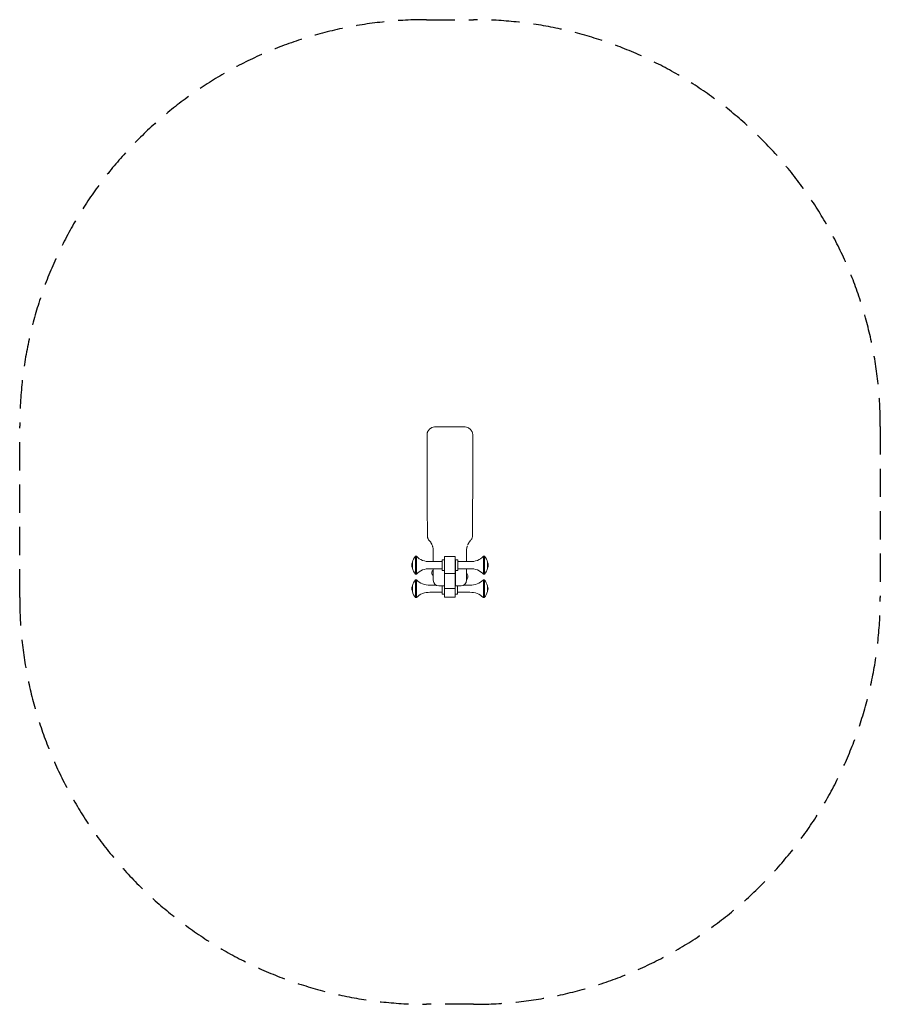
# Model space of a CAD drawing. Units: millimetres. Extents: x -1936 to 1936, y -2236 to 2194.
import ezdxf

# ---------------------------------------------------------------- set-up
doc = ezdxf.new("R2010")
doc.units = ezdxf.units.MM
doc.header["$LTSCALE"] = 20
doc.linetypes.add('HIDDEN', pattern=[9.525, 6.35, -3.175])
doc.layers.add('2d', color=230, linetype='Continuous')
doc.layers.add('ASTM-Safetyzone', color=64, linetype='HIDDEN')

msp = doc.modelspace()

# ---------------------------------------------------------------- linework, layer by layer
at = {"layer": '2d', "lineweight": 0}
for p, q in [((-69.2, 361.7), (69.2, 361.7)), ((-154.9, -300.3), (-154.9, -220.3)), ((-154.9, -220.3), (-150.6, -220.3)), ((-150.6, -300.3), (-150.6, -220.3)), ((151.2, -220.3), (151.2, -300.3)), ((155.5, -220.3), (151.2, -220.3)), ((155.5, -220.3), (155.5, -300.3)), ((-168.9, -273.3), (-168.9, -247.3)), ((-90, -244.3), (-34.5, -244.3)), ((-34.5, -284), (-34.5, -236.6)), ((-34.5, -236.6), (-24, -236.6)), ((-24, -221.7), (-24, -404.4)), ((-24, -221.7), (24, -221.7)), ((24, -404.4), (24, -221.7)), ((24.6, -236.6), (24.6, -284)), ((35.1, -236.6), (24.6, -236.6)), ((35.1, -236.6), (35.1, -284)), ((90.6, -244.3), (35.1, -244.3)), ((169.5, -247.3), (169.5, -273.3)), ((-154.9, -300.3), (-150.6, -300.3)), ((-90, -276.3), (-34.5, -276.3)), ((-75, -328.1), (-75, -303.3)), ((-34.5, -284), (-24, -284)), ((-24, -298.3), (24, -298.3)), ((24.5, -281), (24, -281)), ((35.1, -284), (24.6, -284)), ((90.6, -276.3), (35.1, -276.3)), ((75, -303.3), (75, -328.1)), ((155.5, -300.3), (151.2, -300.3)), ((-168.9, -379.4), (-168.9, -353.4)), ((-154.9, -406.4), (-154.9, -326.4)), ((-154.9, -326.4), (-150.6, -326.4)), ((-150.6, -406.4), (-150.6, -326.4)), ((-90, -350.4), (-61.4, -350.4)), ((-24.5, -353.1), (-50, -353.1)), ((-34.5, -390.1), (-34.5, -353.1)), ((-24.5, -353.1), (-24.5, -323.6)), ((-24.5, -342.7), (-24, -342.7)), ((24.5, -342.7), (24, -342.7)), ((24.5, -323.6), (24.5, -353.1)), ((50, -353.1), (24.5, -353.1)), ((34.5, -353.1), (34.5, -390.1)), ((90, -350.4), (61.4, -350.4)), ((150.6, -326.4), (150.6, -406.4)), ((154.9, -326.4), (150.6, -326.4)), ((154.9, -326.4), (154.9, -406.4)), ((168.9, -353.4), (168.9, -379.4)), ((-90, -382.4), (-34.5, -382.4)), ((-34.5, -390.1), (-24, -390.1)), ((-24, -364.5), (24, -364.5)), ((34.5, -390.1), (24, -390.1)), ((90, -382.4), (34.5, -382.4)), ((-154.9, -406.4), (-150.6, -406.4)), ((-24, -404.4), (24, -404.4)), ((154.9, -406.4), (150.6, -406.4))]:
    msp.add_line(p, q, dxfattribs=at)
for centre, radius, start, end in [((-69.2, 336.7), 25, 90, 117.8827), ((69.2, 336.7), 25, 62.1154, 90), ((-110.8, -260.3), 59.5, 137.7825, 167.3859), ((-93.2, -164), 80.4, 224.4813, 272.3115), ((93.9, -164), 80.4, 267.6885, 315.5187), ((111.5, -260.3), 59.5, 12.6141, 42.2175), ((-151.9, -260.3), 20, 148.3523, 211.6477), ((152.5, -260.3), 20, 328.3523, 31.6477), ((-110.8, -260.3), 59.5, 192.6141, 222.2175), ((-93.2, -356.6), 80.4, 87.6885, 135.5187), ((-62.8, -295.1), 18.2, 132.075, 227.925), ((62.8, -310.7), 18.2, 312.075, 47.925), ((93.9, -356.6), 80.4, 44.4813, 92.3115), ((111.5, -260.3), 59.5, 317.7825, 347.3859), ((-110.8, -366.4), 59.5, 137.7825, 167.3859), ((-93.2, -270.1), 80.4, 224.4813, 272.3115), ((-50, -328.1), 25, 180, 270), ((50, -328.1), 25, 270, 0), ((93.2, -270.1), 80.4, 267.6885, 315.5187), ((110.8, -366.4), 59.5, 12.6141, 42.2175), ((-151.9, -366.4), 20, 148.3523, 211.6477), ((-110.8, -366.4), 59.5, 192.6141, 222.2175), ((-93.2, -462.7), 80.4, 87.6885, 135.5187), ((93.2, -462.7), 80.4, 44.4813, 92.3115), ((110.8, -366.4), 59.5, 317.7825, 347.3859), ((151.9, -366.4), 20, 328.3523, 31.6477)]:
    msp.add_arc(centre, radius, start, end, dxfattribs=at)
for points, knots in [([(-102.5, 327.4), (-102.5, 329), (-102.4, 330.7), (-101.8, 333.9), (-101.4, 335.5), (-100.4, 338.6), (-99.8, 340.1), (-98.3, 343), (-97.4, 344.4), (-95.5, 347.1), (-94.5, 348.3), (-92.3, 350.7), (-91.1, 351.8), (-88.4, 354), (-87, 355.1), (-84, 357), (-82.4, 357.9), (-80.8, 358.8)], [0, 0, 0, 0, 5.988516, 5.988516, 12.023667, 12.023667, 18.116369, 18.116369, 24.389947, 24.389947, 30.882694, 30.882694, 37.876342, 37.876342, 45.530918, 45.530918, 53.456944, 53.456944, 53.456944, 53.456944]), ([(80.8, 358.8), (82.9, 357.7), (84.8, 356.6), (88.6, 353.9), (90.3, 352.5), (93.4, 349.5), (94.8, 348), (97.1, 344.9), (98.1, 343.3), (99.8, 340.1), (100.5, 338.5), (101.5, 335.2), (101.9, 333.6), (102.4, 330.4), (102.5, 328.9), (102.5, 327.4)], [0, 0, 0, 0, 10.007903, 10.007903, 19.793437, 19.793437, 28.034371, 28.034371, 35.189868, 35.189868, 41.736297, 41.736297, 47.977738, 47.977738, 53.451491, 53.451491, 53.451491, 53.451491]), ([(-101.1, -130.5), (-101.1, -127.2), (-101.1, -123.9), (-101.2, -110.5), (-101.3, -100.5), (-101.6, -60.5), (-101.9, -30.5), (-102.6, 55), (-102.8, 110.5), (-102.8, 208.2), (-102.7, 250.3), (-102.6, 304.1), (-102.5, 315.7), (-102.5, 327.3)], [0, 0, 0, 0, 10, 10, 40.000005, 40.000005, 130.000007, 130.000007, 296.55574, 296.55574, 423.036254, 423.036254, 457.851889, 457.851889, 457.851889, 457.851889]), ([(102.5, 327.3), (102.5, 324), (102.5, 320.7), (102.6, 307.4), (102.6, 297.4), (102.7, 257.4), (102.8, 227.4), (102.9, 131.7), (102.7, 66), (101.8, -43.3), (101.4, -86.9), (101.1, -130.5)], [0.042486, 0.042486, 0.042486, 0.042486, 10, 10, 40.000002, 40.000002, 130.000006, 130.000006, 327.029225, 327.029225, 457.889682, 457.889682, 457.889682, 457.889682]), ([(102.5, 327.4), (102.5, 327.4), (102.5, 327.4), (102.5, 327.4), (102.5, 327.4), (102.5, 327.4)], [0.065778266297, 0.065778266297, 0.065778266297, 0.065778266297, 0.065780191197, 0.065780191197, 0.06578623591, 0.06578623591, 0.06578623591, 0.06578623591]), ([(-94.2, -147.6), (-94.2, -147.6), (-94.2, -147.6), (-94.2, -147.5), (-94.2, -147.5), (-94.2, -147.5), (-94.2, -147.5), (-94.2, -147.5), (-94.2, -147.5), (-94.2, -147.5), (-94.2, -147.5), (-94.2, -147.5), (-94.2, -147.5), (-94.3, -147.5), (-94.3, -147.4), (-95.4, -146.3), (-96.3, -145.1), (-97.9, -142.6), (-98.6, -141.2), (-99.8, -138.4), (-100.2, -137), (-100.9, -133.9), (-101.1, -132.2), (-101.1, -130.5)], [0.324075, 0.324075, 0.324075, 0.324075, 0.737921, 0.737921, 0.801648, 0.801648, 0.817564, 0.817564, 0.825424, 0.825424, 0.833267, 0.833267, 0.84896, 0.84896, 0.988903, 0.988903, 5.507739, 5.507739, 10.026591, 10.026591, 14.54254, 14.54254, 19.566972, 19.566972, 19.566972, 19.566972]), ([(101.1, -130.5), (101.1, -132), (100.9, -133.5), (100.4, -136.5), (99.9, -137.9), (98.9, -140.7), (98.2, -142.1), (96.6, -144.7), (95.7, -145.9), (94.6, -147.2), (94.5, -147.3), (94.3, -147.5), (94.3, -147.5), (94.2, -147.5), (94.2, -147.5), (94.2, -147.5), (94.2, -147.5), (94.2, -147.5), (94.2, -147.5), (94.2, -147.5), (94.2, -147.5), (94.2, -147.5), (94.2, -147.5), (94.2, -147.6), (94.2, -147.6), (94.2, -147.6), (94.2, -147.6), (94.2, -147.6), (94.2, -147.6), (94.2, -147.6), (94.2, -147.6), (94.2, -147.6), (94.2, -147.6), (94.2, -147.6)], [0, 0, 0, 0, 4.485021, 4.485021, 9.004039, 9.004039, 13.522875, 13.522875, 18.041711, 18.041711, 18.60436, 18.60436, 18.709923, 18.709923, 18.738065, 18.738065, 18.752265, 18.752265, 18.766434, 18.766434, 18.823425, 18.823425, 18.935174, 18.935174, 19.270252, 19.270252, 19.521558, 19.521558, 19.568678, 19.568678, 19.570423, 19.570423, 19.570859, 19.570859, 19.570859, 19.570859]), ([(-93.7, -148.1), (-93.8, -148), (-93.8, -147.9), (-94, -147.8), (-94, -147.7), (-94.2, -147.6), (-94.2, -147.5), (-94.2, -147.6)], [0, 0, 0, 0, 2.044552, 2.044552, 5.111601, 5.111601, 9.898749, 9.898749, 9.898749, 9.898749]), ([(-90.6, -151.6), (-90.8, -151.4), (-91, -151.2), (-91.8, -150.3), (-92.3, -149.7), (-92.9, -148.9), (-93.1, -148.7), (-93.5, -148.4), (-93.6, -148.2), (-93.7, -148.1)], [0.05964352, 0.05964352, 0.05964352, 0.05964352, 0.06165804, 0.06165804, 0.06936529, 0.06936529, 0.07321892, 0.07321892, 0.07665132, 0.07665132, 0.07665132, 0.07665132]), ([(-88.5, -154.4), (-89.1, -153.5), (-89.8, -152.7), (-90.9, -151.3), (-91.3, -150.8), (-91.7, -150.3)], [0, 0, 0, 0, 6.496637, 6.496637, 12.364376, 12.364376, 12.364376, 12.364376]), ([(-80.5, -168.5), (-80.5, -168.5), (-80.5, -168.5), (-80.5, -168.5), (-80.5, -168.4), (-80.6, -168.3), (-80.6, -168.2), (-80.8, -167.7), (-81, -167.3), (-81.9, -165.4), (-82.6, -164), (-84, -161.4), (-84.7, -160.2), (-86.1, -157.9), (-86.8, -156.8), (-87.6, -155.6), (-87.8, -155.4), (-88.2, -154.8), (-88.4, -154.5), (-89.4, -153.2), (-90.1, -152.3), (-90.6, -151.6)], [0, 0, 0, 0, 0.042713, 0.042713, 0.156615, 0.156615, 0.460354, 0.460354, 2.08057, 2.08057, 7.919146, 7.919146, 13.851734, 13.851734, 19.909866, 19.909866, 21.470327, 21.470327, 23.811329, 23.811329, 30.804017, 30.804017, 30.804017, 30.804017]), ([(-82.2, -164.8), (-82.5, -164.1), (-82.9, -163.4), (-84, -161.4), (-84.7, -160.2), (-86.1, -157.9), (-86.8, -156.8), (-87.6, -155.6), (-87.8, -155.4), (-88.2, -154.8), (-88.4, -154.5), (-89.4, -153.2), (-90.1, -152.3), (-90.6, -151.6)], [0, 0, 0, 0, 2.937419, 2.937419, 8.889731, 8.889731, 14.946857, 14.946857, 16.5071, 16.5071, 18.847773, 18.847773, 25.864509, 25.864509, 25.864509, 25.864509]), ([(-75, -195.7), (-75, -193.1), (-75.1, -190.5), (-75.7, -185.5), (-76.1, -183), (-76.8, -179.9), (-77, -179.3), (-77.3, -178.1), (-77.4, -177.5), (-77.9, -175.7), (-78.3, -174.6), (-79.4, -171.2), (-80.2, -169.1), (-81.5, -166.3), (-81.8, -165.5), (-82.2, -164.8)], [0, 0, 0, 0, 0.00770725, 0.00770725, 0.01541451, 0.01541451, 0.01734132, 0.01734132, 0.01926814, 0.01926814, 0.02312176, 0.02312176, 0.03082902, 0.03082902, 0.03392677, 0.03392677, 0.03392677, 0.03392677]), ([(78.5, -173.9), (78.5, -173.9), (78.5, -173.9), (78.5, -173.9), (78.5, -173.9), (78.5, -173.9), (78.5, -173.9), (78.5, -173.9), (78.5, -173.9), (78.5, -173.9), (78.5, -173.9), (78.5, -174), (78.5, -174), (78.4, -174.3), (78.3, -174.6), (78, -175.4), (77.9, -175.8), (77.5, -177.2), (77.3, -178.1), (77, -179)], [0, 0, 0, 0, 0.000072, 0.000072, 0.000648, 0.000648, 0.001801, 0.001801, 0.006412, 0.006412, 0.024856, 0.024856, 0.076962, 0.076962, 1.188655, 1.188655, 2.671003, 2.671003, 5.623682, 5.623682, 5.623682, 5.623682]), ([(82.9, -163.5), (82.2, -164.9), (81.5, -166.3), (80.7, -168), (80.6, -168.2), (80.5, -168.5), (80.5, -168.6), (80.4, -168.6), (80.4, -168.7), (80.4, -168.7), (80.4, -168.7), (80.4, -168.7), (80.4, -168.7), (80.4, -168.7), (80.4, -168.7), (80.4, -168.7), (80.4, -168.7), (80.4, -168.7)], [0, 0, 0, 0, 5.911788, 5.911788, 6.649647, 6.649647, 6.926336, 6.926336, 6.952275, 6.952275, 6.970708, 6.970708, 6.97186, 6.97186, 6.972148, 6.972148, 6.97232, 6.97232, 6.97232, 6.97232]), ([(91.6, -150.4), (91.5, -150.6), (91.3, -150.8), (90.5, -151.7), (89.8, -152.6), (88.9, -153.9), (88.7, -154.2), (88.3, -154.7), (88.1, -155), (87.4, -155.9), (87, -156.5), (85.7, -158.5), (84.8, -160), (83.5, -162.2), (83.2, -162.9), (82.9, -163.5)], [0.06042456, 0.06042456, 0.06042456, 0.06042456, 0.06262262, 0.06262262, 0.07045045, 0.07045045, 0.07240741, 0.07240741, 0.07436436, 0.07436436, 0.07827828, 0.07827828, 0.0861061, 0.0861061, 0.0889658, 0.0889658, 0.0889658, 0.0889658]), ([(87.9, -155.3), (88.3, -154.7), (88.7, -154.1), (89.5, -153.1), (89.8, -152.6), (90.4, -151.9), (90.6, -151.7), (90.8, -151.4)], [0, 0, 0, 0, 0.00391391, 0.00391391, 0.00782783, 0.00782783, 0.01017488, 0.01017488, 0.01017488, 0.01017488]), ([(90.8, -151.4), (90.2, -152.1), (89.6, -152.9), (88.6, -154.3), (88.2, -154.8), (87.9, -155.3)], [0, 0, 0, 0, 6.82874, 6.82874, 10.121929, 10.121929, 10.121929, 10.121929]), ([(92.1, -149.9), (92.1, -149.9), (92.1, -149.9), (92.1, -149.9), (92.1, -149.9), (92.1, -149.9), (92.1, -149.9), (92.1, -149.9), (92.1, -149.9), (92.1, -149.9), (92.1, -149.9), (92.1, -149.9), (92.1, -149.9), (92, -149.9), (92, -150), (91.9, -150.1), (91.8, -150.2), (91.8, -150.3), (91.7, -150.3), (91.7, -150.4), (91.7, -150.4), (91.6, -150.4)], [0, 0, 0, 0, 0.000017, 0.000017, 0.000292, 0.000292, 0.001025, 0.001025, 0.004935, 0.004935, 0.010149, 0.010149, 0.024052, 0.024052, 0.61725, 0.61725, 1.408188, 1.408188, 1.935475, 1.935475, 2.111235, 2.111235, 2.111235, 2.111235]), ([(77, -179), (76.9, -179.5), (76.8, -180), (76.1, -183), (75.7, -185.5), (75.1, -190.5), (75, -193.1), (75, -195.7)], [0.10795145, 0.10795145, 0.10795145, 0.10795145, 0.10958959, 0.10958959, 0.11741741, 0.11741741, 0.12524524, 0.12524524, 0.12524524, 0.12524524]), ([(-24.5, -298.6), (-24.5, -300), (-24.5, -301.5), (-24.5, -303.6), (-24.5, -304.2), (-24.5, -305.6), (-24.5, -306.3), (-24.5, -308.3), (-24.5, -309.6), (-24.5, -311.5), (-24.5, -312.1), (-24.5, -313.3), (-24.5, -313.9), (-24.5, -315.5), (-24.5, -316.6), (-24.5, -318), (-24.5, -318.5), (-24.5, -319.3), (-24.5, -319.7), (-24.5, -320.9), (-24.5, -321.6), (-24.5, -322.7), (-24.5, -323.2), (-24.5, -323.6)], [0, 0, 0, 0, 0.00424803, 0.00424803, 0.00637204, 0.00637204, 0.00849605, 0.00849605, 0.01274408, 0.01274408, 0.0148681, 0.0148681, 0.01699211, 0.01699211, 0.02124014, 0.02124014, 0.02336415, 0.02336415, 0.02548816, 0.02548816, 0.02973619, 0.02973619, 0.03398422, 0.03398422, 0.03398422, 0.03398422]), ([(24.5, -323.6), (24.5, -323.2), (24.5, -322.7), (24.5, -321.6), (24.5, -320.9), (24.5, -319.7), (24.5, -319.3), (24.5, -318.5), (24.5, -318), (24.5, -316.6), (24.5, -315.6), (24.5, -313.9), (24.5, -313.3), (24.5, -312.1), (24.5, -311.5), (24.5, -309.6), (24.5, -308.4), (24.5, -306.3), (24.5, -305.7), (24.5, -304.3), (24.5, -303.6), (24.5, -301.5), (24.5, -300), (24.5, -298.6)], [0, 0, 0, 0, 0.00424648, 0.00424648, 0.00849296, 0.00849296, 0.0106162, 0.0106162, 0.01273943, 0.01273943, 0.01698591, 0.01698591, 0.01910915, 0.01910915, 0.02123239, 0.02123239, 0.02547887, 0.02547887, 0.02760211, 0.02760211, 0.02972535, 0.02972535, 0.03397182, 0.03397182, 0.03397182, 0.03397182])]:
    msp.add_open_spline(points, degree=3, knots=knots, dxfattribs=at)
for points in [[(-102.5, 327.4), (-102.5, 327.4), (-102.5, 327.4), (-102.5, 327.4)], [(93.5, -148.3), (93.7, -148.1), (93.8, -148), (93.9, -147.8)], [(93.9, -147.8), (93.8, -147.9), (93.7, -148.1), (93.5, -148.3)], [(-75, -244.3), (-75, -228.1), (-75, -211.9), (-75, -195.7)], [(75, -195.7), (75, -211.9), (75, -228.1), (75, -244.3)], [(24.5, -238.7), (24.3, -238.7), (24.2, -238.7), (24, -238.7)], [(24.5, -298.6), (24.5, -278.6), (24.5, -258.7), (24.5, -238.7)], [(-75, -303.3), (-75, -294.3), (-75, -285.3), (-75, -276.3)], [(-24.5, -298.6), (-24.5, -293.7), (-24.5, -288.9), (-24.5, -284)], [(75, -276.3), (75, -285.3), (75, -294.3), (75, -303.3)]]:
    msp.add_open_spline(points, degree=3, dxfattribs=at)
at = {"layer": 'ASTM-Safetyzone'}
msp.add_lwpolyline([(-105.4, 2194), (106.4, 2194, -0.414214), (1936.4, 364), (1936.4, -406, -0.414214), (106.4, -2236), (-105.6, -2236, -0.414295), (-1935.6, -405.5), (-1935.4, 364.5, -0.414132)], format="xyb", close=True, dxfattribs=at)

doc.saveas('drawing.dxf')
